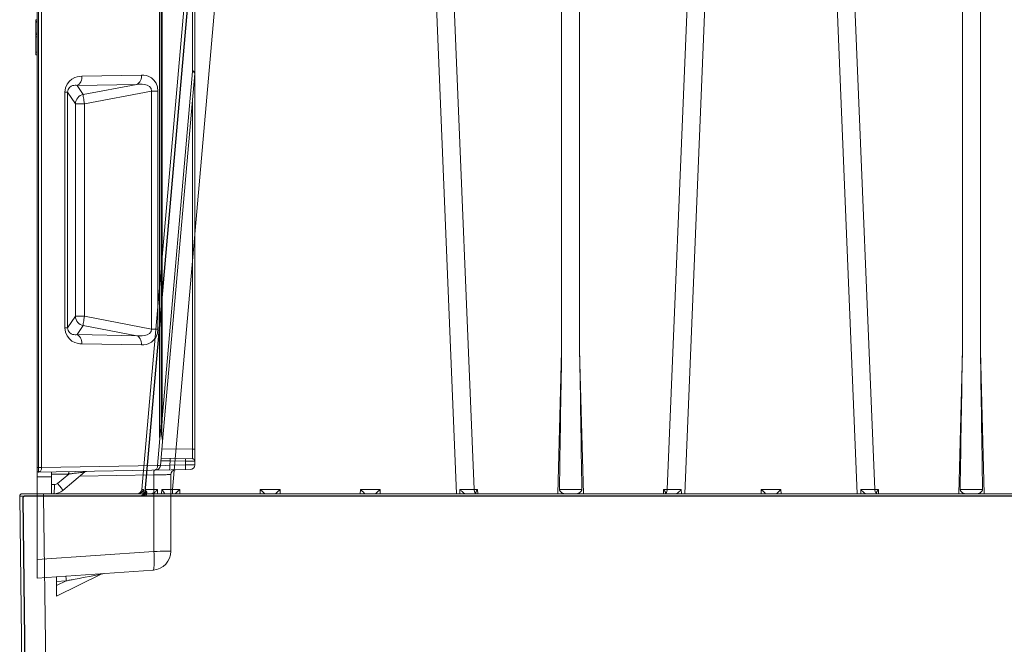
# Model space of a CAD drawing. Units: feet. Extents: x -0.8 to 15.8, y -0.3 to 10.3.
# Drawn here: x 4.6 to 5, y 3 to 3.2 of the extents above; entities that cross this region are included whole.
import ezdxf

# ---------------------------------------------------------------- set-up
doc = ezdxf.new("R2010")
doc.units = ezdxf.units.FT
doc.header["$MEASUREMENT"] = 0
doc.layers.get('0').update_dxf_attribs({"lineweight": 9})
for name, color, linetype, lineweight in [('UGD - DETAIL 1', 253, 'Continuous', 0), ('UGD - DETAIL 2', 7, 'Continuous', 5), ('UGD - DETAILS', 7, 'Continuous', 5)]:
    doc.layers.add(name, color=color, linetype=linetype, lineweight=lineweight)

# ---------------------------------------------------------------- blocks, each defined once
blk = doc.blocks.new('sub_AQBX_right')
at = {"linetype": 'Continuous'}
for p, q in [((-69.427, 37.459), (-72.473, 2.641)), ((-71.826, 2.641), (-68.78, 37.459)), ((-67.319, 37.459), (-65.873, 2.55)), ((-65.505, 2.641), (-66.948, 37.459)), ((-63.67, 37.459), (-63.67, 5.541)), ((-63.293, 5.541), (-63.293, 37.459)), ((-60.015, 37.459), (-61.458, 2.641)), ((-61.09, 2.55), (-59.643, 37.459)), ((-57.473, 2.55), (-58.919, 37.459)), ((-58.548, 37.459), (-57.105, 2.641)), ((-55.27, 5.541), (-55.27, 37.459)), ((-54.893, 37.459), (-54.893, 5.541)), ((-63.67, 5.541), (-63.748, 2.55)), ((-63.214, 2.55), (-63.293, 5.541)), ((-55.27, 5.541), (-55.348, 2.55)), ((-54.814, 2.55), (-54.893, 5.541)), ((-75.031, 2.499), (-74.967, -2.401)), ((-43.465, 2.55), (-74.981, 2.55)), ((-74.531, 2.499), (-74.531, 2.55)), ((-74.531, 2.499), (-43.465, 2.499)), ((-74.467, -2.401), (-74.531, 2.499)), ((-72.442, 2.55), (-72.432, 2.639)), ((-72.393, 2.638), (-72.401, 2.557)), ((-72.145, 2.55), (-72.139, 2.638)), ((-72.054, 2.639), (-72.057, 2.55)), ((-71.674, 2.641), (-71.826, 2.641)), ((-71.826, 2.641), (-71.826, 2.55)), ((-71.672, 2.55), (-71.674, 2.641)), ((-69.989, 2.641), (-69.991, 2.55)), ((-69.574, 2.641), (-69.989, 2.641)), ((-69.572, 2.55), (-69.574, 2.641)), ((-67.889, 2.641), (-67.891, 2.55)), ((-67.474, 2.641), (-67.889, 2.641)), ((-67.472, 2.55), (-67.474, 2.641)), ((-65.801, 2.641), (-65.802, 2.55)), ((-65.431, 2.641), (-65.505, 2.641)), ((-65.471, 2.55), (-65.472, 2.559)), ((-65.429, 2.55), (-65.431, 2.641)), ((-61.532, 2.641), (-61.534, 2.55)), ((-61.458, 2.641), (-61.532, 2.641)), ((-61.491, 2.559), (-61.491, 2.55)), ((-61.161, 2.55), (-61.162, 2.641)), ((-59.489, 2.641), (-59.491, 2.55)), ((-59.074, 2.641), (-59.489, 2.641)), ((-59.072, 2.55), (-59.074, 2.641)), ((-57.401, 2.641), (-57.402, 2.55)), ((-57.031, 2.641), (-57.105, 2.641)), ((-57.071, 2.55), (-57.072, 2.559)), ((-57.029, 2.55), (-57.031, 2.641))]:
    blk.add_line(p, q, dxfattribs=at)
at = {"linetype": 'Continuous', "lineweight": -3}
for p, q in [((-69.363, 37.409), (-72.409, 2.592)), ((-43.401, 2.501), (-74.917, 2.501)), ((-72.378, 2.501), (-72.368, 2.589)), ((-65.407, 2.501), (-65.407, 2.51)), ((-61.427, 2.51), (-61.427, 2.501)), ((-57.007, 2.501), (-57.007, 2.51)), ((-74.967, 2.45), (-74.902, -2.45))]:
    blk.add_line(p, q, dxfattribs=at)
at = {"linetype": 'Continuous', "flags": 128}
for points in [[(-75.031, 2.499), (-75.028, 2.499), (-75.021, 2.499), (-75.009, 2.499), (-74.993, 2.499), (-74.972, 2.499), (-74.946, 2.499), (-74.917, 2.499), (-74.884, 2.499), (-74.848, 2.499), (-74.809, 2.499), (-74.766, 2.499), (-74.722, 2.499), (-74.676, 2.499), (-74.628, 2.499), (-74.58, 2.499), (-74.531, 2.499)], [(-72.432, 2.639), (-72.433, 2.638), (-72.436, 2.631), (-72.441, 2.623), (-72.447, 2.612), (-72.455, 2.602), (-72.463, 2.593), (-72.473, 2.583), (-72.48, 2.577), (-72.488, 2.572), (-72.496, 2.566), (-72.505, 2.562), (-72.511, 2.559), (-72.517, 2.557), (-72.523, 2.555), (-72.53, 2.553), (-72.536, 2.552)], [(-72.432, 2.639), (-72.45, 2.639), (-72.463, 2.64), (-72.471, 2.641), (-72.473, 2.641)], [(-72.419, 2.55), (-72.416, 2.551), (-72.413, 2.552), (-72.41, 2.553), (-72.407, 2.554), (-72.404, 2.556), (-72.401, 2.558), (-72.398, 2.561), (-72.395, 2.564), (-72.393, 2.567), (-72.391, 2.571), (-72.388, 2.578), (-72.386, 2.585), (-72.386, 2.591)], [(-72.139, 2.638), (-72.216, 2.638), (-72.284, 2.638), (-72.344, 2.638), (-72.393, 2.638)], [(-72.386, 2.591), (-72.386, 2.593), (-72.386, 2.602), (-72.387, 2.61), (-72.388, 2.619), (-72.39, 2.628), (-72.393, 2.638), (-72.393, 2.638)], [(-72.139, 2.638), (-72.14, 2.638), (-72.151, 2.625), (-72.163, 2.613), (-72.176, 2.601), (-72.185, 2.593), (-72.195, 2.585), (-72.205, 2.578), (-72.215, 2.571), (-72.222, 2.567), (-72.23, 2.563), (-72.237, 2.559), (-72.244, 2.556), (-72.249, 2.554), (-72.254, 2.553), (-72.259, 2.551), (-72.264, 2.55)], [(-71.991, 2.552), (-71.992, 2.553), (-71.992, 2.555), (-71.993, 2.557), (-71.994, 2.559), (-71.996, 2.562), (-71.998, 2.566), (-72.002, 2.572), (-72.006, 2.577), (-72.01, 2.583), (-72.017, 2.593), (-72.024, 2.602), (-72.032, 2.612), (-72.041, 2.623), (-72.047, 2.631), (-72.054, 2.638), (-72.054, 2.639)], [(-71.674, 2.641), (-71.681, 2.635), (-71.687, 2.628), (-71.694, 2.621), (-71.701, 2.614), (-71.707, 2.608), (-71.714, 2.601), (-71.721, 2.594), (-71.728, 2.587), (-71.735, 2.58), (-71.742, 2.574), (-71.749, 2.568), (-71.755, 2.562), (-71.761, 2.557), (-71.766, 2.553), (-71.769, 2.551), (-71.771, 2.55)], [(-69.892, 2.55), (-69.894, 2.551), (-69.897, 2.553), (-69.902, 2.557), (-69.907, 2.562), (-69.914, 2.568), (-69.92, 2.574), (-69.927, 2.58), (-69.934, 2.587), (-69.942, 2.594), (-69.949, 2.601), (-69.955, 2.608), (-69.962, 2.614), (-69.969, 2.621), (-69.976, 2.628), (-69.982, 2.635), (-69.989, 2.641)], [(-69.574, 2.641), (-69.581, 2.635), (-69.587, 2.628), (-69.594, 2.621), (-69.601, 2.614), (-69.607, 2.608), (-69.614, 2.601), (-69.621, 2.594), (-69.628, 2.587), (-69.635, 2.58), (-69.642, 2.574), (-69.649, 2.568), (-69.655, 2.562), (-69.661, 2.557), (-69.666, 2.553), (-69.669, 2.551), (-69.671, 2.55)], [(-67.792, 2.55), (-67.794, 2.551), (-67.797, 2.553), (-67.802, 2.557), (-67.807, 2.562), (-67.814, 2.568), (-67.82, 2.574), (-67.827, 2.58), (-67.834, 2.587), (-67.842, 2.594), (-67.849, 2.601), (-67.855, 2.608), (-67.862, 2.614), (-67.869, 2.621), (-67.876, 2.628), (-67.882, 2.635), (-67.889, 2.641)], [(-67.474, 2.641), (-67.481, 2.635), (-67.487, 2.628), (-67.494, 2.621), (-67.501, 2.614), (-67.507, 2.608), (-67.514, 2.601), (-67.521, 2.594), (-67.528, 2.587), (-67.535, 2.58), (-67.542, 2.574), (-67.549, 2.568), (-67.555, 2.562), (-67.561, 2.557), (-67.566, 2.553), (-67.569, 2.551), (-67.571, 2.55)], [(-65.695, 2.55), (-65.697, 2.55), (-65.698, 2.551), (-65.701, 2.551), (-65.703, 2.552), (-65.706, 2.554), (-65.709, 2.556), (-65.713, 2.558), (-65.717, 2.561), (-65.721, 2.564), (-65.727, 2.569), (-65.734, 2.575), (-65.741, 2.581), (-65.748, 2.587), (-65.758, 2.597), (-65.768, 2.606), (-65.778, 2.617), (-65.788, 2.627), (-65.8, 2.64), (-65.801, 2.641)], [(-65.472, 2.559), (-65.48, 2.568), (-65.488, 2.579), (-65.495, 2.592), (-65.5, 2.607), (-65.503, 2.623), (-65.505, 2.64), (-65.505, 2.641)], [(-65.431, 2.641), (-65.439, 2.631), (-65.446, 2.621), (-65.452, 2.611), (-65.458, 2.602), (-65.463, 2.592), (-65.468, 2.582), (-65.471, 2.572), (-65.472, 2.563)], [(-63.615, 2.55), (-63.618, 2.55), (-63.621, 2.55), (-63.625, 2.551), (-63.628, 2.552), (-63.632, 2.553), (-63.636, 2.554), (-63.641, 2.556), (-63.647, 2.558), (-63.652, 2.561), (-63.658, 2.564), (-63.665, 2.568), (-63.671, 2.573), (-63.677, 2.577), (-63.683, 2.582), (-63.689, 2.588), (-63.696, 2.595), (-63.7, 2.6), (-63.704, 2.605), (-63.707, 2.611), (-63.709, 2.615), (-63.711, 2.619), (-63.713, 2.624), (-63.715, 2.629), (-63.715, 2.632), (-63.716, 2.635), (-63.716, 2.639), (-63.716, 2.642)], [(-63.247, 2.642), (-63.271, 2.641), (-63.297, 2.64), (-63.325, 2.64), (-63.354, 2.639), (-63.385, 2.639), (-63.417, 2.639), (-63.449, 2.638), (-63.481, 2.638), (-63.514, 2.638), (-63.546, 2.639), (-63.578, 2.639), (-63.609, 2.639), (-63.638, 2.64), (-63.666, 2.64), (-63.692, 2.641), (-63.716, 2.642)], [(-63.247, 2.642), (-63.247, 2.639), (-63.247, 2.636), (-63.247, 2.633), (-63.248, 2.628), (-63.25, 2.624), (-63.251, 2.62), (-63.253, 2.616), (-63.255, 2.612), (-63.258, 2.607), (-63.262, 2.602), (-63.268, 2.594), (-63.274, 2.587), (-63.282, 2.581), (-63.289, 2.575), (-63.294, 2.571), (-63.299, 2.568), (-63.304, 2.565), (-63.31, 2.562), (-63.315, 2.559), (-63.321, 2.556), (-63.326, 2.554), (-63.331, 2.553), (-63.336, 2.551), (-63.341, 2.55), (-63.345, 2.55), (-63.348, 2.55)], [(-61.491, 2.563), (-61.492, 2.572), (-61.495, 2.582), (-61.499, 2.592), (-61.505, 2.602), (-61.511, 2.611), (-61.517, 2.621), (-61.524, 2.631), (-61.532, 2.641)], [(-61.491, 2.559), (-61.482, 2.568), (-61.475, 2.579), (-61.468, 2.592), (-61.463, 2.607), (-61.46, 2.623), (-61.458, 2.64), (-61.458, 2.641)], [(-61.162, 2.641), (-61.163, 2.64), (-61.171, 2.631), (-61.179, 2.622), (-61.188, 2.613), (-61.197, 2.604), (-61.206, 2.595), (-61.215, 2.587), (-61.224, 2.579), (-61.23, 2.573), (-61.236, 2.568), (-61.242, 2.564), (-61.248, 2.56), (-61.251, 2.557), (-61.255, 2.555), (-61.258, 2.554), (-61.26, 2.552), (-61.263, 2.551), (-61.265, 2.551), (-61.266, 2.55), (-61.268, 2.55)], [(-59.392, 2.55), (-59.394, 2.551), (-59.397, 2.553), (-59.402, 2.557), (-59.407, 2.562), (-59.414, 2.568), (-59.42, 2.574), (-59.427, 2.58), (-59.434, 2.587), (-59.442, 2.594), (-59.449, 2.601), (-59.455, 2.608), (-59.462, 2.614), (-59.469, 2.621), (-59.476, 2.628), (-59.482, 2.635), (-59.489, 2.641)], [(-59.074, 2.641), (-59.081, 2.635), (-59.087, 2.628), (-59.094, 2.621), (-59.101, 2.614), (-59.107, 2.608), (-59.114, 2.601), (-59.121, 2.594), (-59.128, 2.587), (-59.135, 2.58), (-59.142, 2.574), (-59.149, 2.568), (-59.155, 2.562), (-59.161, 2.557), (-59.166, 2.553), (-59.169, 2.551), (-59.171, 2.55)], [(-57.295, 2.55), (-57.297, 2.55), (-57.298, 2.551), (-57.301, 2.551), (-57.303, 2.552), (-57.306, 2.554), (-57.309, 2.556), (-57.313, 2.558), (-57.317, 2.561), (-57.321, 2.564), (-57.327, 2.569), (-57.334, 2.575), (-57.341, 2.581), (-57.348, 2.587), (-57.358, 2.597), (-57.368, 2.606), (-57.378, 2.617), (-57.388, 2.627), (-57.4, 2.64), (-57.401, 2.641)], [(-57.105, 2.641), (-57.103, 2.623), (-57.1, 2.607), (-57.095, 2.592), (-57.088, 2.579), (-57.08, 2.568), (-57.072, 2.559), (-57.072, 2.559)], [(-57.031, 2.641), (-57.039, 2.631), (-57.046, 2.621), (-57.052, 2.611), (-57.058, 2.602), (-57.063, 2.592), (-57.068, 2.582), (-57.071, 2.572), (-57.072, 2.563)], [(-55.215, 2.55), (-55.218, 2.55), (-55.221, 2.55), (-55.225, 2.551), (-55.228, 2.552), (-55.232, 2.553), (-55.236, 2.554), (-55.241, 2.556), (-55.247, 2.558), (-55.252, 2.561), (-55.258, 2.564), (-55.265, 2.568), (-55.271, 2.573), (-55.277, 2.577), (-55.283, 2.582), (-55.289, 2.588), (-55.296, 2.595), (-55.3, 2.6), (-55.304, 2.605), (-55.307, 2.611), (-55.309, 2.615), (-55.311, 2.619), (-55.313, 2.624), (-55.315, 2.629), (-55.315, 2.632), (-55.316, 2.635), (-55.316, 2.639), (-55.316, 2.642)], [(-54.847, 2.642), (-54.871, 2.641), (-54.897, 2.64), (-54.925, 2.64), (-54.954, 2.639), (-54.985, 2.639), (-55.017, 2.639), (-55.049, 2.638), (-55.081, 2.638), (-55.114, 2.638), (-55.146, 2.639), (-55.178, 2.639), (-55.209, 2.639), (-55.238, 2.64), (-55.266, 2.64), (-55.292, 2.641), (-55.316, 2.642)], [(-54.847, 2.642), (-54.847, 2.639), (-54.847, 2.636), (-54.847, 2.633), (-54.848, 2.628), (-54.85, 2.624), (-54.851, 2.62), (-54.853, 2.616), (-54.855, 2.612), (-54.858, 2.607), (-54.862, 2.602), (-54.868, 2.594), (-54.874, 2.587), (-54.882, 2.581), (-54.889, 2.575), (-54.894, 2.571), (-54.899, 2.568), (-54.904, 2.565), (-54.91, 2.562), (-54.915, 2.559), (-54.921, 2.556), (-54.926, 2.554), (-54.931, 2.553), (-54.936, 2.551), (-54.941, 2.55), (-54.945, 2.55), (-54.948, 2.55)]]:
    blk.add_lwpolyline(points, dxfattribs=at)
at = {"linetype": 'Continuous', "lineweight": -3, "flags": 128}
for points in [[(-72.368, 2.589), (-72.368, 2.589), (-72.372, 2.581), (-72.376, 2.574), (-72.383, 2.563), (-72.391, 2.553), (-72.399, 2.543), (-72.409, 2.534), (-72.416, 2.528), (-72.424, 2.522), (-72.432, 2.517), (-72.441, 2.512), (-72.447, 2.51), (-72.453, 2.507), (-72.459, 2.505), (-72.465, 2.504), (-72.472, 2.502)], [(-72.368, 2.589), (-72.386, 2.59), (-72.399, 2.591), (-72.407, 2.591), (-72.409, 2.592)]]:
    blk.add_lwpolyline(points, dxfattribs=at)
at = {"linetype": 'Continuous', "extrusion": (0, 0, -1)}
for centre, radius, start, end in [((-1386.207, -18.887), 1450.083, 0.850668, 0.965233), ((-1394.607, -18.887), 1450.083, 0.850668, 0.965233), ((72.573, 2.65), 0.1, 185, 270), ((72.446, 49.053), 46.416, 269.2346, 269.5162), ((65.596, 41.624), 38.984, 269.8658, 270.3002), ((61.367, 41.624), 38.984, 269.6998, 270.1342), ((57.196, 41.624), 38.984, 269.8658, 270.3002)]:
    blk.add_arc(centre, radius, start, end, dxfattribs=at)
at = {"linetype": 'Continuous'}
for centre, radius, start, end in [((-1513.17, -18.887), 1450.083, 0.850668, 0.965233), ((-1504.77, -18.887), 1450.083, 0.850668, 0.965233), ((-74.981, 2.5), 0.05, 90, 180.75)]:
    blk.add_arc(centre, radius, start, end, dxfattribs=at)
at = {"linetype": 'Continuous', "lineweight": -3}
blk.add_arc((-74.917, 2.451), 0.05, 90, 180.75, dxfattribs=at)
at = {"linetype": 'Continuous', "lineweight": -3, "extrusion": (0, 0, -1)}
blk.add_arc((72.509, 2.601), 0.1, 185, 270, dxfattribs=at)
blk = doc.blocks.new('sub_AQBX_panel_right')
at = {"layer": 'UGD - DETAIL 2'}
for p, q in [((889.14, 9.45), (889.69, 41.47)), ((1024.51, 42.45), (890.69, 42.45)), ((891.49, 40.52), (891.47, 42.45)), ((891.97, 41.96), (892.09, 35.39)), ((893.97, 42.45), (893.97, 41.96)), ((894.08, 35.56), (893.97, 41.96)), ((967.25, 41.96), (893.97, 41.96)), ((895.6, 35.69), (972.77, 42.45)), ((973.17, 41.96), (900.34, 35.59)), ((972.77, 42.45), (972.95, 42.45)), ((973.3, 41.96), (973.17, 41.96)), ((1024.04, 41.96), (973.3, 41.96)), ((890.62, 37.2), (890.67, 40.52)), ((890.67, 40.52), (891.49, 40.52)), ((891.55, 37.28), (891.49, 40.52)), ((888.64, 37.45), (872.63, 37.45)), ((890.48, 35.25), (890.62, 37.2)), ((891.55, 37.28), (890.62, 37.2)), ((891.55, 35.34), (891.55, 37.28)), ((890.48, 35.25), (895.59, 35.69)), ((899.46, 35.44), (890.56, 34.66)), ((895.66, 35.7), (895.59, 35.69)), ((899.46, 35.44), (897.41, 35.46)), ((899.46, 35.59), (899.46, 35.44)), ((1034.34, 35.59), (899.46, 35.59)), ((1034.34, 35.44), (899.46, 35.44)), ((868.64, 33.73), (866.94, 9.45)), ((870.85, 9.45), (872.56, 33.87)), ((872.56, 33.87), (888.58, 33.87)), ((888.31, 18.37), (888.58, 33.87)), ((890.56, 34.66), (890.14, 10.34)), ((1037.34, 35.09), (896.46, 35.09)), ((919.18, 34.72), (969.09, 34.72)), ((919.18, 34.72), (919.18, 33.38)), ((919.18, 33.38), (921.85, 19.35)), ((969.09, 33.38), (919.18, 33.38)), ((966.42, 19.35), (969.09, 33.38)), ((969.09, 33.38), (969.09, 34.72)), ((916.07, 18.8), (915.85, 31.32)), ((972.43, 31.32), (972.2, 18.8)), ((917.78, 30.28), (918, 17.77)), ((919.92, 19.04), (917.78, 30.28)), ((970.49, 30.28), (968.36, 19.04)), ((970.27, 17.77), (970.49, 30.28)), ((863.19, 13.48), (867.81, 22.97)), ((889.2, 19.43), (885.34, 14.83)), ((918, 17.77), (919.92, 19.04)), ((921.85, 19.35), (921.85, 17.43)), ((921.85, 19.35), (966.42, 19.35)), ((966.42, 17.43), (966.42, 19.35)), ((968.36, 19.04), (970.27, 17.77)), ((921.85, 17.43), (919.42, 15.81)), ((966.42, 17.43), (921.85, 17.43)), ((968.85, 15.81), (966.42, 17.43)), ((866.36, 15.51), (865.38, 13.48)), ((866.22, 13.48), (866.36, 15.51)), ((886.8, 13.68), (888.77, 16.03)), ((888.77, 16.03), (888.71, 12.45)), ((919.42, 15.24), (919.42, 15.81)), ((919.42, 15.81), (968.85, 15.81)), ((968.85, 15.24), (919.42, 15.24)), ((968.85, 15.81), (968.85, 15.24)), ((867.16, 13.48), (863.19, 13.48)), ((884.64, 12.9), (884.64, 12.45)), ((884.64, 12.45), (889.19, 12.45)), ((886.57, 12.45), (886.57, 13.04)), ((888.16, 9.45), (888.21, 12.45)), ((890.14, 10.34), (890.14, 9.67)), ((890.14, 10.34), (1584.13, 10.34)), ((866.94, 9.45), (1607.33, 9.45)), ((890.14, 9.67), (890.14, 9.45)), ((1584.13, 9.67), (890.14, 9.67)), ((976.66, 9.15), (976.66, 9.45)), ((983.69, 9.15), (976.66, 9.15)), ((977.21, 9.45), (977.21, 9.15)), ((980.43, 9.15), (980.43, 9.45)), ((980.93, 9.45), (980.93, 9.15)), ((981.25, 9.45), (981.25, 9.15)), ((983.57, 9.15), (983.57, 9.45)), ((983.65, 9.15), (983.65, 9.45)), ((983.69, 9.45), (983.69, 9.15)), ((983.72, 9.15), (984.01, 9.15)), ((984.01, 9.45), (984.01, 9.15)), ((984.03, 9.15), (984.03, 9.45))]:
    blk.add_line(p, q, dxfattribs=at)
at = {"layer": 'UGD - DETAIL 2', "flags": 128}
for points in [[(890.67, 40.52), (890.68, 40.72), (890.68, 40.9), (890.68, 41.09), (890.68, 41.27), (890.68, 41.44), (890.68, 41.6), (890.69, 41.75), (890.69, 41.89), (890.69, 42.02), (890.69, 42.13), (890.69, 42.23), (890.69, 42.31), (890.69, 42.37), (890.69, 42.42), (890.69, 42.44), (890.69, 42.45)], [(893.97, 41.96), (893.78, 41.96), (893.58, 41.96), (893.39, 41.96), (893.21, 41.97), (893.03, 41.97), (892.86, 41.97), (892.7, 41.97), (892.56, 41.97), (892.43, 41.97), (892.31, 41.97), (892.21, 41.97), (892.12, 41.97), (892.06, 41.96), (892.01, 41.96), (891.98, 41.96), (891.97, 41.96)], [(973.17, 41.96), (973.16, 42.04), (973.14, 42.13), (973.11, 42.21), (973.07, 42.28), (973.02, 42.34), (972.97, 42.38), (972.91, 42.42), (972.85, 42.44), (972.79, 42.45), (972.77, 42.45)], [(973.3, 41.96), (973.3, 42.05), (973.28, 42.13), (973.25, 42.21), (973.22, 42.28), (973.17, 42.34), (973.12, 42.39), (973.06, 42.43), (973, 42.45), (972.95, 42.45)], [(890.67, 40.52), (890.5, 40.53), (890.33, 40.53), (890.17, 40.53), (890.03, 40.53), (889.91, 40.52), (889.81, 40.52), (889.74, 40.52), (889.69, 40.51), (889.68, 40.51)], [(891.49, 40.52), (891.58, 40.53), (891.67, 40.53), (891.74, 40.53), (891.82, 40.53), (891.88, 40.52), (891.93, 40.52), (891.97, 40.52), (891.99, 40.52), (892, 40.52), (892, 40.52)], [(872.56, 33.87), (872.56, 34.56), (872.57, 35.21), (872.57, 35.81), (872.58, 36.33), (872.59, 36.77), (872.6, 37.11), (872.61, 37.34), (872.62, 37.44), (872.63, 37.45)], [(888.58, 33.87), (888.59, 34.24), (888.6, 34.59), (888.6, 34.94), (888.61, 35.27), (888.62, 35.59), (888.62, 35.89), (888.63, 36.17), (888.63, 36.43), (888.64, 36.66), (888.64, 36.87), (888.64, 37.04), (888.64, 37.19), (888.64, 37.3), (888.64, 37.39), (888.64, 37.44), (888.64, 37.45)], [(890.62, 37.2), (890.44, 37.2), (890.27, 37.2), (890.12, 37.2), (889.97, 37.2), (889.85, 37.2), (889.75, 37.19), (889.68, 37.19), (889.63, 37.18), (889.62, 37.18)], [(891.55, 37.28), (891.64, 37.28), (891.72, 37.28), (891.8, 37.28), (891.87, 37.28), (891.93, 37.28), (891.99, 37.28), (892.02, 37.27), (892.05, 37.27), (892.05, 37.27), (892.05, 37.27)], [(890.48, 35.25), (890.49, 35.24), (890.5, 35.21), (890.51, 35.16), (890.52, 35.1), (890.53, 35.01), (890.54, 34.91), (890.55, 34.79), (890.56, 34.66)], [(897.41, 35.46), (897.28, 35.47), (897.16, 35.47), (897.03, 35.49), (896.9, 35.5), (896.81, 35.52), (896.73, 35.53), (896.55, 35.57), (896.39, 35.6), (896.22, 35.63), (896.14, 35.65), (896.05, 35.66), (895.97, 35.68), (895.89, 35.69), (895.81, 35.69), (895.73, 35.7), (895.66, 35.7), (895.59, 35.69)], [(897.41, 35.56), (897.37, 35.56), (897.24, 35.56), (897.1, 35.57), (896.95, 35.58), (896.78, 35.6), (896.58, 35.62), (896.37, 35.65), (896.13, 35.68), (895.88, 35.7), (895.68, 35.7), (895.66, 35.7)], [(897.41, 35.56), (897.41, 35.55), (897.41, 35.53), (897.41, 35.49), (897.41, 35.46)], [(868.64, 33.73), (868.7, 33.8), (868.89, 33.86), (869.19, 33.9), (869.59, 33.93), (870.09, 33.95), (870.66, 33.95), (871.29, 33.94), (871.97, 33.91), (872.56, 33.87)], [(888.58, 33.87), (888.75, 33.87), (888.92, 33.88), (889.08, 33.88), (889.22, 33.89), (889.34, 33.9), (889.44, 33.91), (889.51, 33.93), (889.55, 33.95), (889.56, 33.96)], [(890.56, 34.66), (890.39, 34.65), (890.22, 34.62), (890.06, 34.57), (889.92, 34.5), (889.8, 34.41), (889.7, 34.31), (889.62, 34.2), (889.58, 34.08), (889.56, 33.97)], [(915.85, 31.32), (915.87, 31.8), (915.96, 32.31), (916.14, 32.84), (916.45, 33.38), (916.9, 33.9), (917.53, 34.33), (918.31, 34.62), (919.18, 34.72)], [(919.18, 33.38), (918.64, 33.32), (918.22, 32.97), (917.95, 32.46), (917.81, 31.92), (917.75, 31.42), (917.74, 30.98), (917.75, 30.61), (917.78, 30.28)], [(969.09, 34.72), (969.96, 34.62), (970.74, 34.33), (971.37, 33.9), (971.83, 33.38), (972.13, 32.84), (972.32, 32.31), (972.41, 31.8), (972.43, 31.32)], [(970.49, 30.28), (970.52, 30.61), (970.53, 30.98), (970.52, 31.42), (970.46, 31.92), (970.32, 32.46), (970.06, 32.97), (969.63, 33.32), (969.09, 33.38)], [(915.85, 31.32), (916.19, 31.3), (916.53, 31.24), (916.85, 31.14), (917.13, 31), (917.38, 30.83), (917.58, 30.63), (917.73, 30.41), (917.78, 30.28)], [(970.49, 30.28), (970.61, 30.52), (970.79, 30.73), (971.01, 30.92), (971.28, 31.07), (971.58, 31.19), (971.9, 31.28), (972.25, 31.32), (972.43, 31.32)], [(866.36, 15.51), (866.4, 15.7), (866.44, 15.89), (866.48, 16.09), (866.52, 16.31), (866.56, 16.54), (866.61, 16.79), (866.67, 17.07), (866.73, 17.39), (866.8, 17.77), (866.89, 18.23), (867, 18.79), (867.13, 19.49), (867.31, 20.37), (867.51, 21.44), (867.72, 22.48), (867.79, 22.83), (867.81, 22.97)], [(889.2, 19.43), (889.19, 19.37), (889.17, 19.23), (889.14, 19.02), (889.11, 18.76), (889.08, 18.49), (889.04, 18.21), (889.01, 17.94), (888.98, 17.69), (888.95, 17.44), (888.92, 17.21), (888.89, 16.99), (888.86, 16.79), (888.84, 16.59), (888.81, 16.4), (888.79, 16.21), (888.77, 16.03)], [(919.42, 15.24), (918.52, 15.35), (917.73, 15.69), (917.11, 16.17), (916.67, 16.72), (916.37, 17.28), (916.2, 17.82), (916.1, 18.33), (916.07, 18.8)], [(916.07, 18.8), (916.42, 18.78), (916.76, 18.72), (917.07, 18.62), (917.36, 18.48), (917.6, 18.31), (917.8, 18.11), (917.95, 17.89), (918, 17.77)], [(921.85, 19.35), (921.51, 19.29), (921.18, 19.23), (920.87, 19.17), (920.59, 19.13), (920.34, 19.09), (920.15, 19.06), (920, 19.05), (919.92, 19.04)], [(921.85, 17.43), (921.51, 17.47), (921.17, 17.56), (920.86, 17.72), (920.58, 17.92), (920.34, 18.17), (920.14, 18.45), (919.99, 18.77), (919.92, 19.04)], [(966.42, 19.35), (966.76, 19.29), (967.1, 19.23), (967.41, 19.17), (967.69, 19.13), (967.93, 19.09), (968.13, 19.06), (968.27, 19.05), (968.36, 19.04)], [(966.42, 17.43), (966.77, 17.47), (967.1, 17.56), (967.41, 17.72), (967.69, 17.92), (967.94, 18.17), (968.13, 18.45), (968.28, 18.77), (968.36, 19.04)], [(972.2, 18.8), (972.17, 18.33), (972.08, 17.82), (971.9, 17.28), (971.61, 16.72), (971.16, 16.17), (970.54, 15.69), (969.75, 15.35), (968.85, 15.24)], [(970.27, 17.77), (970.39, 18), (970.56, 18.21), (970.78, 18.4), (971.05, 18.55), (971.35, 18.68), (971.68, 18.76), (972.02, 18.8), (972.2, 18.8)], [(918, 17.77), (917.99, 17.59), (917.98, 17.38), (918, 17.14), (918.05, 16.85), (918.18, 16.52), (918.44, 16.18), (918.86, 15.91), (919.13, 15.83), (919.42, 15.81)], [(968.85, 15.81), (969.15, 15.83), (969.42, 15.91), (969.84, 16.18), (970.09, 16.52), (970.22, 16.85), (970.28, 17.14), (970.29, 17.38), (970.29, 17.59), (970.27, 17.77)], [(866.36, 15.51), (866.54, 15.49), (866.71, 15.48), (866.86, 15.47), (867.01, 15.47), (867.13, 15.46), (867.23, 15.46), (867.3, 15.46), (867.35, 15.47), (867.36, 15.47)], [(885.34, 14.83), (885.37, 14.81), (885.44, 14.76), (885.56, 14.68), (885.72, 14.56), (885.92, 14.4), (886.14, 14.22), (886.38, 14.03), (886.64, 13.81), (886.8, 13.68)], [(888.77, 16.03), (888.86, 16.02), (888.94, 16.03), (889.02, 16.03), (889.09, 16.03), (889.15, 16.03), (889.19, 16.04), (889.23, 16.04), (889.25, 16.05), (889.25, 16.05)], [(867.16, 13.48), (867.18, 13.48), (867.2, 13.48), (867.21, 13.47), (867.22, 13.46), (867.22, 13.44), (867.22, 13.42)], [(884.64, 12.9), (884.67, 12.92), (884.76, 12.95), (884.9, 12.97), (885.1, 12.99), (885.35, 13), (885.64, 13.02), (885.95, 13.03), (886.29, 13.04), (886.57, 13.04)], [(890.14, 10.34), (889.97, 10.33), (889.8, 10.3), (889.64, 10.25), (889.5, 10.18), (889.37, 10.09), (889.27, 9.99), (889.2, 9.88), (889.15, 9.76), (889.14, 9.65)], [(890.14, 9.67), (889.97, 9.67), (889.8, 9.67), (889.64, 9.67), (889.5, 9.67), (889.37, 9.67), (889.27, 9.67), (889.2, 9.66), (889.15, 9.66), (889.14, 9.65)]]:
    blk.add_lwpolyline(points, dxfattribs=at)
at = {"layer": 'UGD - DETAIL 2'}
for centre, radius, start, end in [((890.69, 41.45), 1, 90, 179), ((888.64, 38.45), 1, 270, 359), ((890.57, 34.25), 1, 95, 179), ((866.91, 23.41), 1, 334, 356), ((888.82, 19.75), 0.5, 320, 359), ((887.57, 13.04), 1, 140, 180)]:
    blk.add_arc(centre, radius, start, end, dxfattribs=at)
at = {"layer": 'UGD - DETAIL 2', "extrusion": (0, 0, -1)}
for centre, radius, start, end in [((-891.47, 41.95), 0.5, 90, 179), ((-872.63, 33.45), 4, 4, 90), ((-899.53, -52.79), 88.37, 88.621, 89.9533), ((-887.64, 12.9), 3, 0, 40)]:
    blk.add_arc(centre, radius, start, end, dxfattribs=at)
blk = doc.blocks.new('Q_detail_AQBX_techSPEC')
at = {"layer": 'UGD - DETAIL 1', "xscale": 0.01759222361484487, "yscale": 0.01759222361484487, "zscale": 0.01759222361484487}
blk.add_blockref('sub_AQBX_right', (-4.7552, -7.23198), dxfattribs=at)
at = {"layer": 'UGD - DETAIL 2', "color": 4, "linetype": 'Continuous', "xscale": -0.001759222361484486, "yscale": 0.001759222361484486, "zscale": 0.001759222361484486, "rotation": 270}
blk.add_blockref('sub_AQBX_panel_right', (-6.08528, -8.74339), dxfattribs=at)

msp = doc.modelspace()

# ---------------------------------------------------------------- block references
at = {"layer": 'UGD - DETAILS'}
msp.add_blockref('Q_detail_AQBX_techSPEC', (10.6875, 10.25), dxfattribs=at)

doc.saveas('drawing.dxf')
